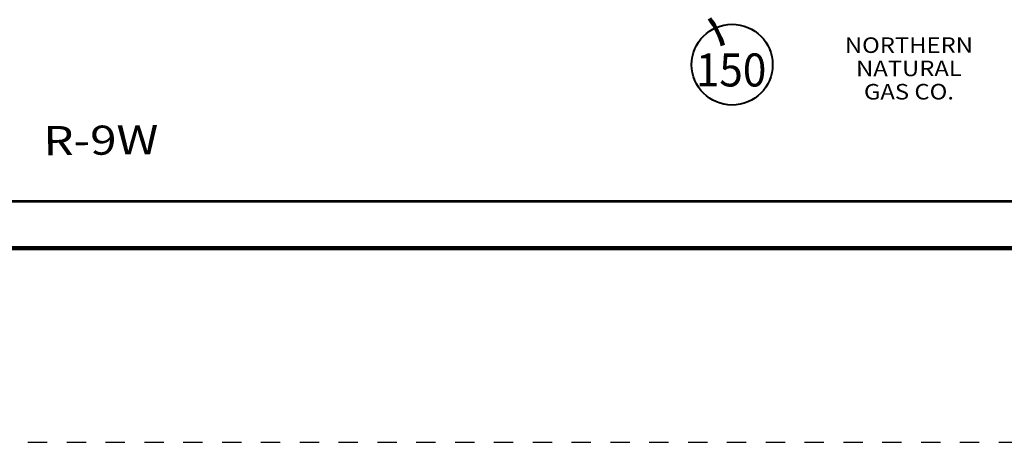
# Model space of a CAD drawing. Extents: x 64 to 108, y 73.1 to 107.1.
# Drawn here: x 80.4 to 85.4, y 73.1 to 75.3 of the extents above; entities that cross this region are included whole.
import ezdxf

# ---------------------------------------------------------------- set-up
doc = ezdxf.new("R2010")
doc.units = ezdxf.units.MI
doc.header["$MEASUREMENT"] = 0
doc.linetypes.add('DGN Style 3', pattern=[0.07, 0.05, -0.02])
for name, color, linetype, lineweight in [('tdCoFrame', 7, 'Continuous', 0), ('tdCoPipeTxt', 7, 'Continuous', 0), ('tdCoPlotFrame', 7, 'Continuous', 0), ('tdCoPriNonDiv', 1, 'Continuous', 211), ('tdCoShieldStRte', 52, 'Continuous', 0), ('tdCoTwpRngTxt', 7, 'Continuous', 0)]:
    doc.layers.add(name, color=color, linetype=linetype, lineweight=lineweight)
doc.styles.add('Style-Century Gothic', font='GOTHIC.TTF')
doc.styles.add('Style-Franklin Gothic Book I 0.15000', font='txt', dxfattribs={"oblique": 8.594367})
doc.styles.add('Style-Trebuchet MS', font='trebucbd.ttf')

# ---------------------------------------------------------------- blocks, each defined once
blk = doc.blocks.new('Plot Frame 44x34')
at = {"layer": 'tdCoPlotFrame', "color": 1, "linetype": 'DGN Style 3', "lineweight": 30, "flags": 128}
blk.add_lwpolyline([(-0.125, -0.125), (-44.125, -0.125), (-44.125, -34.125), (-0.125, -34.125), (-0.125, -0.125)], close=True, dxfattribs=at)
blk = doc.blocks.new('Shield_Iowa_Route_3')
at = {"layer": 'tdCoShieldStRte', "color": 7, "linetype": 'Continuous', "lineweight": 40}
blk.add_circle((0.0004, -0.002), 0.2085, dxfattribs=at)
at = {"layer": 'tdCoShieldStRte', "color": 7, "linetype": 'Continuous', "lineweight": 0, "insert": (-0.0051, -0.0293), "char_height": 0.17, "attachment_point": 5, "line_spacing_factor": 0.6, "style": 'Style-Trebuchet MS'}
blk.add_mtext('\\H1x;\\W0.941176;\\T1.096;150', dxfattribs=at)

msp = doc.modelspace()

# ---------------------------------------------------------------- linework, layer by layer
at = {"layer": 'tdCoFrame', "color": 7, "linetype": 'Continuous', "lineweight": 211, "flags": 128}
msp.add_lwpolyline([(66.0094, 106.1066), (107.0094, 106.1066), (107.0094, 74.1066), (66.0094, 74.1066), (66.0094, 106.1066)], close=True, dxfattribs=at)
at = {"layer": 'tdCoFrame', "color": 7, "linetype": 'Continuous', "lineweight": 53, "flags": 128}
msp.add_lwpolyline([(66.2494, 105.8666), (106.7694, 105.8666), (106.7694, 74.3466), (66.2494, 74.3466), (66.2494, 105.8666)], close=True, dxfattribs=at)
at = {"layer": 'tdCoPriNonDiv', "color": 1, "linetype": 'Continuous', "lineweight": 211, "flags": 128}
msp.add_lwpolyline([(83.9195, 75.2909), (83.9304, 75.2751), (83.9414, 75.2592), (83.9508, 75.2421), (83.9602, 75.225), (83.9683, 75.2067), (83.9764, 75.1884), (83.9828, 75.1695), (83.9892, 75.1505)], dxfattribs=at)

# ---------------------------------------------------------------- block references
at = {"layer": 'tdCoPlotFrame', "color": 1, "linetype": 'DGN Style 3', "lineweight": 30}
msp.add_blockref('Plot Frame 44x34', (108.1344, 107.2316), dxfattribs=at)
at = {"layer": 'tdCoShieldStRte', "color": 7, "linetype": 'Continuous', "lineweight": 40}
msp.add_blockref('Shield_Iowa_Route_3', (84.0361, 75.0542), dxfattribs=at)

# ---------------------------------------------------------------- texts
at = {"layer": 'tdCoPipeTxt', "color": 7, "linetype": 'Continuous', "lineweight": 0, "insert": (84.947, 75.0329), "char_height": 0.08, "attachment_point": 5, "rotation": 0.0642, "line_spacing_factor": 0.9, "style": 'Style-Franklin Gothic Book I 0.15000'}
msp.add_mtext('\\fFranklin Gothic Book|b1|i1|c00|p39;\\H1x;\\W1.125;\\T1.102;NORTHERN\\PNATURAL\\PGAS CO.', dxfattribs=at)
at = {"layer": 'tdCoTwpRngTxt', "color": 7, "linetype": 'Continuous', "lineweight": 0, "insert": (80.7863, 74.5882), "char_height": 0.15, "attachment_point": 8, "rotation": 0.5937, "line_spacing_factor": 0.6, "style": 'Style-Century Gothic'}
msp.add_mtext('\\H1x;\\W1.2;\\T1.054;R-9W', dxfattribs=at)

doc.saveas('drawing.dxf')
